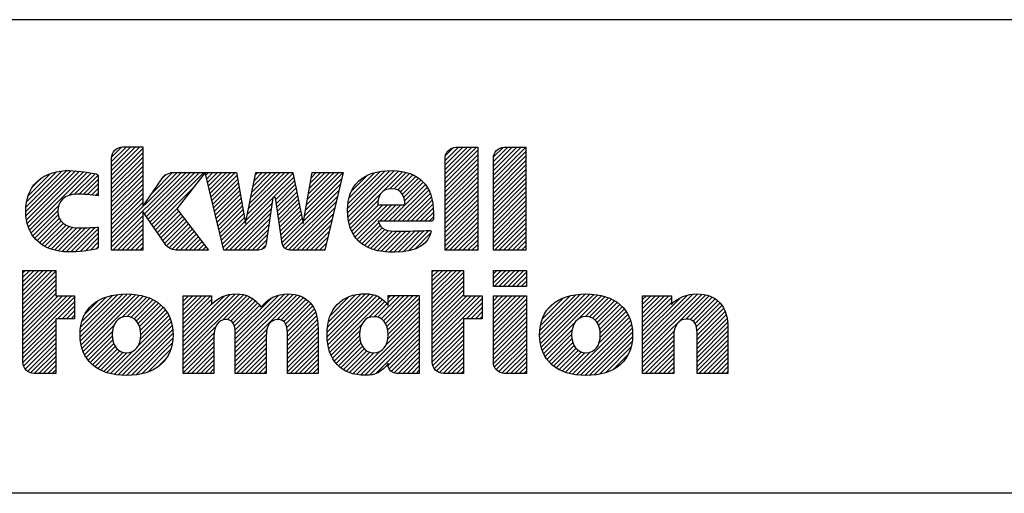
# Model space of a CAD drawing. Units: inches. Extents: x 0 to 34, y 0 to 22.
# Drawn here: x 28 to 29.9, y 1.4 to 2.3 of the extents above; entities that cross this region are included whole.
import ezdxf

# ---------------------------------------------------------------- set-up
doc = ezdxf.new("R2010")
doc.units = ezdxf.units.IN
doc.header["$LTSCALE"] = 1.87
doc.header["$MEASUREMENT"] = 0
doc.layers.get('0').update_dxf_attribs({"linetype": 'CONTINUOUS'})

# ---------------------------------------------------------------- blocks, each defined once
blk = doc.blocks.new('2019_RA_LOGO_TB_BL0', base_point=(28.124, 1.862))
at = {"color": 2, "linetype": 'CONTINUOUS'}
for p, q in [((28.1839, 2.0148), (28.2377, 2.0687)), ((28.1839, 2.0234), (28.2292, 2.0687)), ((28.1839, 2.032), (28.2206, 2.0687)), ((28.1839, 2.0406), (28.212, 2.0687)), ((28.1839, 2.0062), (28.2433, 2.0656)), ((28.1839, 1.9976), (28.2433, 2.0571)), ((28.1845, 2.0498), (28.2028, 2.0681)), ((28.8212, 2.0084), (28.881, 2.0681)), ((28.8212, 2.017), (28.8724, 2.0681)), ((28.8212, 2.0255), (28.8638, 2.0681)), ((28.8212, 2.0341), (28.8552, 2.0681)), ((28.8212, 2.0427), (28.8466, 2.0681)), ((28.8212, 1.9998), (28.8836, 2.0621)), ((28.8212, 1.9912), (28.8836, 2.0536)), ((28.822, 2.0521), (28.8372, 2.0673)), ((28.9134, 2.0062), (28.9754, 2.0681)), ((28.9134, 2.0148), (28.9668, 2.0681)), ((28.9134, 2.0233), (28.9582, 2.0681)), ((28.9134, 2.0319), (28.9496, 2.0681)), ((28.9134, 2.0405), (28.9411, 2.0681)), ((28.9134, 1.9976), (28.9758, 2.0599)), ((28.9134, 1.989), (28.9758, 2.0514)), ((28.9139, 2.0495), (28.9321, 2.0677)), ((28.1839, 1.9891), (28.2433, 2.0485)), ((28.1839, 1.9805), (28.2433, 2.0399)), ((28.8212, 1.9826), (28.8836, 2.045)), ((28.8212, 1.974), (28.8836, 2.0364)), ((28.9134, 1.9804), (28.9758, 2.0428)), ((28.9134, 1.9718), (28.9758, 2.0342)), ((28.0199, 1.9452), (28.0978, 2.0231)), ((28.0204, 1.9372), (28.1061, 2.0229)), ((28.0204, 1.9543), (28.0886, 2.0225)), ((28.0212, 1.9294), (28.1145, 2.0226)), ((28.0217, 1.9642), (28.0783, 2.0208)), ((28.0227, 1.9223), (28.1224, 2.022)), ((28.0247, 1.9157), (28.1302, 2.0212)), ((28.0247, 1.9758), (28.0663, 2.0174)), ((28.0271, 1.9095), (28.1376, 2.02)), ((28.1018, 1.9757), (28.1448, 2.0187)), ((28.1125, 1.9778), (28.1521, 2.0174)), ((28.1213, 1.9779), (28.1576, 2.0142)), ((28.1839, 1.9719), (28.2433, 2.0313)), ((28.1839, 1.9633), (28.2433, 2.0227)), ((28.1839, 1.8946), (28.3091, 2.0198)), ((28.1839, 1.8861), (28.3176, 2.0197)), ((28.1839, 1.9547), (28.2433, 2.0141)), ((28.2467, 1.9403), (28.3261, 2.0197)), ((28.2502, 1.9352), (28.3346, 2.0196)), ((28.2537, 1.9301), (28.3431, 2.0196)), ((28.2572, 1.925), (28.3517, 2.0195)), ((28.2607, 1.92), (28.3602, 2.0194)), ((28.261, 1.9803), (28.3002, 2.0196)), ((28.2822, 2.0102), (28.2871, 2.015)), ((28.364, 2.0147), (28.3687, 2.0194)), ((28.3657, 2.0078), (28.3773, 2.0194)), ((28.3674, 2.0009), (28.3859, 2.0194)), ((28.369, 1.9939), (28.3945, 2.0194)), ((28.3707, 1.987), (28.4031, 2.0194)), ((28.3723, 1.9801), (28.4117, 2.0194)), ((28.374, 1.9731), (28.4202, 2.0194)), ((28.3756, 1.9662), (28.4232, 2.0138)), ((28.4408, 1.9284), (28.5304, 2.018)), ((28.443, 1.9391), (28.5232, 2.0194)), ((28.4451, 1.9499), (28.5147, 2.0194)), ((28.4473, 1.9606), (28.5061, 2.0194)), ((28.4495, 1.9714), (28.4975, 2.0194)), ((28.4517, 1.9822), (28.4889, 2.0194)), ((28.4538, 1.9929), (28.4803, 2.0194)), ((28.456, 2.0037), (28.4717, 2.0194)), ((28.4582, 2.0145), (28.4632, 2.0194)), ((28.5543, 1.9475), (28.6265, 2.0196)), ((28.5562, 1.958), (28.6179, 2.0196)), ((28.5581, 1.9685), (28.6092, 2.0196)), ((28.56, 1.979), (28.6006, 2.0195)), ((28.5619, 1.9894), (28.592, 2.0195)), ((28.5638, 1.9999), (28.5834, 2.0195)), ((28.5657, 2.0104), (28.5748, 2.0194)), ((28.6348, 1.9507), (28.7067, 2.0226)), ((28.6349, 1.9422), (28.7156, 2.023)), ((28.6355, 1.9342), (28.7241, 2.0229)), ((28.6357, 1.9602), (28.6969, 2.0214)), ((28.6366, 1.9268), (28.7321, 2.0223)), ((28.6375, 1.9706), (28.686, 2.0191)), ((28.6422, 1.9839), (28.6723, 2.0139)), ((28.7019, 1.9834), (28.7396, 2.0212)), ((28.7155, 1.9885), (28.7467, 2.0197)), ((28.7241, 1.9885), (28.7532, 2.0176)), ((28.7307, 1.9865), (28.7595, 2.0153)), ((28.8212, 1.9655), (28.8836, 2.0278)), ((28.8212, 1.9569), (28.8836, 2.0192)), ((28.9134, 1.9633), (28.9758, 2.0256)), ((28.9134, 1.9547), (28.9758, 2.017)), ((28.0328, 1.9925), (28.0492, 2.0089)), ((28.1296, 1.9777), (28.1584, 2.0065)), ((28.1379, 1.9774), (28.1584, 1.9979)), ((28.1839, 1.9461), (28.2433, 2.0056)), ((28.1839, 1.9376), (28.2433, 1.997)), ((28.3773, 1.9593), (28.4245, 2.0065)), ((28.3789, 1.9524), (28.4258, 1.9992)), ((28.4929, 1.9719), (28.5318, 2.0109)), ((28.4976, 1.9681), (28.5333, 2.0037)), ((28.4987, 1.9606), (28.5347, 1.9966)), ((28.5505, 1.9265), (28.6213, 1.9973)), ((28.5524, 1.937), (28.624, 2.0085)), ((28.7135, 1.9264), (28.7835, 1.9964)), ((28.7357, 1.983), (28.765, 2.0123)), ((28.7395, 1.9782), (28.7703, 2.009)), ((28.7423, 1.9723), (28.7751, 2.0052)), ((28.7439, 1.9654), (28.7795, 2.001)), ((28.8212, 1.9483), (28.8836, 2.0106)), ((28.8212, 1.9397), (28.8836, 2.0021)), ((28.9134, 1.9461), (28.9758, 2.0084)), ((28.9134, 1.9375), (28.9758, 1.9999)), ((28.1456, 1.9765), (28.1584, 1.9893)), ((28.1532, 1.9755), (28.1584, 1.9808)), ((28.1839, 1.929), (28.2433, 1.9884)), ((28.1839, 1.9204), (28.2433, 1.9798)), ((28.2642, 1.9149), (28.3412, 1.9919)), ((28.3806, 1.9454), (28.4271, 1.9919)), ((28.3822, 1.9385), (28.4284, 1.9846)), ((28.3839, 1.9316), (28.4297, 1.9774)), ((28.4998, 1.9531), (28.5362, 1.9894)), ((28.5009, 1.9456), (28.5376, 1.9823)), ((28.5119, 1.8793), (28.6186, 1.986)), ((28.6382, 1.9197), (28.6988, 1.9804)), ((28.7221, 1.9264), (28.7869, 1.9912)), ((28.7306, 1.9264), (28.7901, 1.9859)), ((28.7392, 1.9264), (28.7926, 1.9798)), ((28.8212, 1.9311), (28.8836, 1.9935)), ((28.8212, 1.9225), (28.8836, 1.9849)), ((28.8212, 1.914), (28.8836, 1.9763)), ((28.9134, 1.9289), (28.9758, 1.9913)), ((28.9134, 1.9203), (28.9758, 1.9827)), ((28.1839, 1.9118), (28.2433, 1.9712)), ((28.1839, 1.9032), (28.2433, 1.9626)), ((28.3856, 1.9246), (28.431, 1.9701)), ((28.3872, 1.9177), (28.4323, 1.9628)), ((28.3971, 1.8762), (28.4921, 1.9711)), ((28.4007, 1.8711), (28.4907, 1.9611)), ((28.502, 1.9381), (28.5391, 1.9751)), ((28.5031, 1.9306), (28.5405, 1.968)), ((28.5041, 1.9231), (28.5419, 1.9609)), ((28.5156, 1.8744), (28.6159, 1.9747)), ((28.5217, 1.872), (28.6132, 1.9634)), ((28.6402, 1.9132), (28.6932, 1.9662)), ((28.6427, 1.9072), (28.6936, 1.958)), ((28.6455, 1.9014), (28.7022, 1.958)), ((28.6491, 1.8964), (28.7108, 1.958)), ((28.6529, 1.8916), (28.7194, 1.958)), ((28.6963, 1.9264), (28.7279, 1.958)), ((28.7049, 1.9264), (28.7365, 1.958)), ((28.7478, 1.9264), (28.7949, 1.9734)), ((28.7564, 1.9264), (28.7965, 1.9665)), ((28.765, 1.9264), (28.7978, 1.9592)), ((28.8212, 1.9054), (28.8836, 1.9677)), ((28.8212, 1.8968), (28.8836, 1.9591)), ((28.9134, 1.9117), (28.9758, 1.9741)), ((28.9134, 1.9032), (28.9758, 1.9655)), ((28.0301, 1.904), (28.0829, 1.9567)), ((28.0333, 1.8985), (28.0811, 1.9464)), ((28.0372, 1.8939), (28.0819, 1.9385)), ((28.2677, 1.9098), (28.3101, 1.9522)), ((28.2712, 1.9047), (28.3121, 1.9456)), ((28.2747, 1.8996), (28.3158, 1.9407)), ((28.3889, 1.9108), (28.4336, 1.9555)), ((28.3905, 1.9039), (28.4349, 1.9482)), ((28.3922, 1.8969), (28.4362, 1.9409)), ((28.4093, 1.8711), (28.4892, 1.9511)), ((28.4179, 1.8711), (28.4878, 1.941)), ((28.5052, 1.9156), (28.5434, 1.9537)), ((28.5063, 1.9081), (28.5448, 1.9466)), ((28.5074, 1.9006), (28.5463, 1.9394)), ((28.5295, 1.8711), (28.6105, 1.9521)), ((28.538, 1.8711), (28.6078, 1.9409)), ((28.7736, 1.9264), (28.7985, 1.9514)), ((28.7821, 1.9264), (28.799, 1.9432)), ((28.8212, 1.8882), (28.8836, 1.9506)), ((28.8212, 1.8796), (28.8836, 1.942)), ((28.9134, 1.8946), (28.9758, 1.9569)), ((28.9134, 1.886), (28.9758, 1.9484)), ((28.9134, 1.8774), (28.9758, 1.9398)), ((28.0412, 1.8893), (28.084, 1.9321)), ((28.0459, 1.8854), (28.0874, 1.9269)), ((28.0508, 1.8817), (28.0916, 1.9225)), ((28.1839, 1.8775), (28.2433, 1.9369)), ((28.1863, 1.8714), (28.2433, 1.9283)), ((28.1949, 1.8714), (28.2433, 1.9197)), ((28.2782, 1.8945), (28.3195, 1.9358)), ((28.2817, 1.8894), (28.3232, 1.9309)), ((28.2853, 1.8845), (28.3269, 1.9261)), ((28.2892, 1.8798), (28.3306, 1.9212)), ((28.3938, 1.89), (28.4375, 1.9336)), ((28.3955, 1.8831), (28.4388, 1.9264)), ((28.4265, 1.8711), (28.4863, 1.931)), ((28.435, 1.8711), (28.4849, 1.921)), ((28.5085, 1.8931), (28.5477, 1.9323)), ((28.5096, 1.8856), (28.5491, 1.9252)), ((28.5466, 1.8711), (28.6051, 1.9296)), ((28.6573, 1.8874), (28.6943, 1.9243)), ((28.7907, 1.9264), (28.799, 1.9346)), ((28.8212, 1.871), (28.8836, 1.9334)), ((28.8296, 1.8709), (28.8836, 1.9248)), ((28.9155, 1.8709), (28.9758, 1.9312)), ((28.9241, 1.8709), (28.9758, 1.9226)), ((28.0562, 1.8786), (28.0967, 1.9191)), ((28.062, 1.8757), (28.1027, 1.9164)), ((28.0681, 1.8733), (28.1096, 1.9148)), ((28.0747, 1.8713), (28.1174, 1.914)), ((28.0817, 1.8697), (28.126, 1.914)), ((28.089, 1.8685), (28.1348, 1.9142)), ((28.0972, 1.8681), (28.1435, 1.9144)), ((28.1057, 1.868), (28.1524, 1.9147)), ((28.1143, 1.868), (28.1584, 1.9121)), ((28.1237, 1.8688), (28.1584, 1.9035)), ((28.2035, 1.8714), (28.2433, 1.9111)), ((28.2121, 1.8714), (28.2433, 1.9026)), ((28.2937, 1.8757), (28.3343, 1.9163)), ((28.2998, 1.8732), (28.338, 1.9114)), ((28.3067, 1.8715), (28.3417, 1.9065)), ((28.315, 1.8713), (28.3454, 1.9017)), ((28.4436, 1.8711), (28.4834, 1.9109)), ((28.4522, 1.8711), (28.482, 1.9009)), ((28.5552, 1.8711), (28.6024, 1.9183)), ((28.5638, 1.8711), (28.5997, 1.907)), ((28.662, 1.8835), (28.697, 1.9185)), ((28.6671, 1.88), (28.7009, 1.9138)), ((28.6728, 1.8771), (28.7063, 1.9106)), ((28.6786, 1.8744), (28.7129, 1.9087)), ((28.6852, 1.8723), (28.7205, 1.9077)), ((28.6918, 1.8704), (28.7288, 1.9074)), ((28.6992, 1.8692), (28.7374, 1.9074)), ((28.7065, 1.868), (28.7461, 1.9075)), ((28.7147, 1.8675), (28.7549, 1.9077)), ((28.7229, 1.8671), (28.7637, 1.9079)), ((28.7317, 1.8674), (28.7726, 1.9082)), ((28.7408, 1.8679), (28.7815, 1.9085)), ((28.7513, 1.8698), (28.7904, 1.9089)), ((28.7634, 1.8733), (28.7935, 1.9034)), ((28.8382, 1.8709), (28.8836, 1.9162)), ((28.8468, 1.8709), (28.8836, 1.9076)), ((28.9326, 1.8709), (28.9758, 1.914)), ((28.9412, 1.8709), (28.9758, 1.9054)), ((28.133, 1.8695), (28.1584, 1.8949)), ((28.1433, 1.8713), (28.1584, 1.8863)), ((28.2207, 1.8714), (28.2433, 1.894)), ((28.2293, 1.8714), (28.2433, 1.8854)), ((28.3235, 1.8712), (28.3491, 1.8968)), ((28.3321, 1.8711), (28.3528, 1.8919)), ((28.3406, 1.8711), (28.3565, 1.887)), ((28.3491, 1.871), (28.3602, 1.8821)), ((28.4608, 1.8711), (28.4805, 1.8909)), ((28.5724, 1.8711), (28.597, 1.8957)), ((28.581, 1.8711), (28.5943, 1.8844)), ((28.8554, 1.8709), (28.8836, 1.8991)), ((28.864, 1.8709), (28.8836, 1.8905)), ((28.8726, 1.8709), (28.8836, 1.8819)), ((28.9498, 1.8709), (28.9758, 1.8969)), ((28.9584, 1.8709), (28.9758, 1.8883)), ((28.1537, 1.8731), (28.1581, 1.8775)), ((28.2378, 1.8714), (28.2433, 1.8768)), ((28.3576, 1.8709), (28.3639, 1.8773)), ((28.3661, 1.8709), (28.3676, 1.8724)), ((28.4712, 1.873), (28.4774, 1.8791)), ((28.5895, 1.8711), (28.5916, 1.8732)), ((28.8811, 1.8709), (28.8836, 1.8733)), ((28.967, 1.8709), (28.9758, 1.8797)), ((28.9756, 1.8709), (28.9758, 1.8711)), ((28.0142, 1.7764), (28.0701, 1.8324)), ((28.0142, 1.785), (28.0615, 1.8324)), ((28.0142, 1.7936), (28.0529, 1.8324)), ((28.0142, 1.8022), (28.0444, 1.8324)), ((28.0142, 1.8108), (28.0358, 1.8324)), ((28.0142, 1.8194), (28.0272, 1.8324)), ((28.0142, 1.8279), (28.0186, 1.8324)), ((28.0142, 1.7679), (28.0772, 1.8309)), ((28.7967, 1.7778), (28.8513, 1.8325)), ((28.7967, 1.7864), (28.8427, 1.8325)), ((28.7967, 1.795), (28.8342, 1.8325)), ((28.7967, 1.8036), (28.8256, 1.8325)), ((28.7967, 1.8122), (28.817, 1.8325)), ((28.7967, 1.8207), (28.8084, 1.8325)), ((28.7967, 1.8293), (28.7998, 1.8325)), ((28.7967, 1.7692), (28.8561, 1.8287)), ((28.9135, 1.8325), (28.9765, 1.8325)), ((28.9135, 1.8018), (28.9135, 1.8325)), ((28.9135, 1.8089), (28.9372, 1.8325)), ((28.9135, 1.8174), (28.9286, 1.8325)), ((28.9135, 1.826), (28.92, 1.8325)), ((28.915, 1.8018), (28.9458, 1.8325)), ((28.9236, 1.8018), (28.9543, 1.8325)), ((28.9322, 1.8018), (28.9629, 1.8325)), ((28.9408, 1.8018), (28.9715, 1.8325)), ((28.9494, 1.8018), (28.9765, 1.8289)), ((28.9765, 1.8325), (28.9765, 1.8018)), ((28.0142, 1.7593), (28.0772, 1.8223)), ((28.0142, 1.7507), (28.0772, 1.8137)), ((28.7967, 1.7607), (28.8561, 1.8201)), ((28.7967, 1.7521), (28.8561, 1.8115)), ((28.9579, 1.8018), (28.9765, 1.8204)), ((28.9665, 1.8018), (28.9765, 1.8118)), ((28.0142, 1.7421), (28.0772, 1.8051)), ((28.0142, 1.7335), (28.0772, 1.7965)), ((28.0142, 1.7249), (28.0772, 1.7879)), ((28.7967, 1.7435), (28.8561, 1.8029)), ((28.7967, 1.7349), (28.8561, 1.7943)), ((28.9765, 1.8018), (28.9135, 1.8018)), ((28.9751, 1.8018), (28.9765, 1.8032)), ((28.0142, 1.6906), (28.1072, 1.7836)), ((28.0142, 1.6992), (28.0986, 1.7836)), ((28.0142, 1.7078), (28.09, 1.7836)), ((28.0142, 1.7164), (28.0815, 1.7836)), ((28.0142, 1.682), (28.113, 1.7809)), ((28.0806, 1.7399), (28.113, 1.7723)), ((28.1236, 1.7056), (28.205, 1.7871)), ((28.1237, 1.7143), (28.1955, 1.7861)), ((28.1242, 1.6976), (28.2138, 1.7872)), ((28.1244, 1.7236), (28.1853, 1.7845)), ((28.1255, 1.6903), (28.222, 1.7868)), ((28.1268, 1.7345), (28.1737, 1.7815)), ((28.1271, 1.6833), (28.2298, 1.786)), ((28.1295, 1.6772), (28.2372, 1.7849)), ((28.1332, 1.7495), (28.1581, 1.7744)), ((28.204, 1.7431), (28.2442, 1.7833)), ((28.2138, 1.7443), (28.2509, 1.7814)), ((28.221, 1.7429), (28.2571, 1.779)), ((28.2266, 1.7399), (28.2629, 1.7763)), ((28.2311, 1.7359), (28.2684, 1.7732)), ((28.2346, 1.7307), (28.2735, 1.7696)), ((28.3205, 1.6879), (28.4197, 1.7872)), ((28.3205, 1.6793), (28.428, 1.7868)), ((28.3205, 1.6965), (28.4102, 1.7862)), ((28.3205, 1.6708), (28.4356, 1.7858)), ((28.3205, 1.7308), (28.3734, 1.7838)), ((28.3205, 1.7394), (28.3648, 1.7838)), ((28.3205, 1.748), (28.3563, 1.7838)), ((28.3205, 1.7566), (28.3477, 1.7838)), ((28.3205, 1.7652), (28.3391, 1.7838)), ((28.3205, 1.7738), (28.3305, 1.7838)), ((28.3205, 1.7823), (28.3219, 1.7838)), ((28.3205, 1.7051), (28.3988, 1.7834)), ((28.3205, 1.7223), (28.3748, 1.7765)), ((28.3958, 1.7374), (28.4421, 1.7838)), ((28.4051, 1.7382), (28.4483, 1.7814)), ((28.4115, 1.736), (28.4536, 1.7781)), ((28.4159, 1.7318), (28.4585, 1.7744)), ((28.4183, 1.7256), (28.463, 1.7703)), ((28.4201, 1.6845), (28.5227, 1.7871)), ((28.4201, 1.6931), (28.5136, 1.7866)), ((28.4201, 1.6759), (28.5305, 1.7863)), ((28.4201, 1.6673), (28.5379, 1.7851)), ((28.4201, 1.7016), (28.5032, 1.7848)), ((28.4201, 1.7102), (28.4886, 1.7788)), ((28.4994, 1.738), (28.5444, 1.783)), ((28.5073, 1.7374), (28.5503, 1.7804)), ((28.5129, 1.7344), (28.5556, 1.7771)), ((28.5164, 1.7294), (28.5603, 1.7732)), ((28.5957, 1.7142), (28.6693, 1.7878)), ((28.5957, 1.7056), (28.6774, 1.7873)), ((28.5964, 1.6977), (28.6844, 1.7857)), ((28.5966, 1.7237), (28.6601, 1.7872)), ((28.5973, 1.69), (28.6908, 1.7835)), ((28.5982, 1.7339), (28.6501, 1.7858)), ((28.5989, 1.6831), (28.6964, 1.7806)), ((28.6007, 1.6763), (28.7014, 1.777)), ((28.6019, 1.7461), (28.6381, 1.7824)), ((28.6746, 1.7416), (28.7061, 1.7731)), ((28.6928, 1.7427), (28.7344, 1.7843)), ((28.6987, 1.7399), (28.743, 1.7843)), ((28.7034, 1.7361), (28.7516, 1.7843)), ((28.707, 1.7311), (28.7602, 1.7843)), ((28.7097, 1.7252), (28.7688, 1.7843)), ((28.7116, 1.7185), (28.7718, 1.7787)), ((28.7123, 1.7107), (28.7718, 1.7701)), ((28.7124, 1.7708), (28.7259, 1.7843)), ((28.7124, 1.7794), (28.7173, 1.7843)), ((28.7967, 1.7263), (28.8561, 1.7857)), ((28.7967, 1.692), (28.8884, 1.7838)), ((28.7967, 1.7006), (28.8798, 1.7838)), ((28.7967, 1.7092), (28.8713, 1.7838)), ((28.7967, 1.7177), (28.8627, 1.7838)), ((28.7967, 1.6834), (28.892, 1.7787)), ((28.8618, 1.74), (28.892, 1.7702)), ((28.9135, 1.723), (28.9743, 1.7838)), ((28.9135, 1.7316), (28.9657, 1.7838)), ((28.9135, 1.7402), (28.9571, 1.7838)), ((28.9135, 1.7488), (28.9485, 1.7838)), ((28.9135, 1.7574), (28.9399, 1.7838)), ((28.9135, 1.7659), (28.9313, 1.7838)), ((28.9135, 1.7745), (28.9228, 1.7838)), ((28.9135, 1.7831), (28.9142, 1.7838)), ((28.9135, 1.7144), (28.9765, 1.7774)), ((29.0018, 1.7083), (29.0803, 1.7868)), ((29.0023, 1.7002), (29.0894, 1.7873)), ((29.0023, 1.7173), (29.0708, 1.7858)), ((29.0033, 1.6926), (29.0977, 1.7871)), ((29.0036, 1.7272), (29.06, 1.7836)), ((29.0048, 1.6856), (29.1055, 1.7863)), ((29.0068, 1.7391), (29.0474, 1.7797)), ((29.007, 1.6791), (29.1133, 1.7854)), ((29.0765, 1.7401), (29.1203, 1.7838)), ((29.0894, 1.7444), (29.1272, 1.7822)), ((29.0971, 1.7435), (29.1334, 1.7798)), ((29.1032, 1.741), (29.1395, 1.7773)), ((29.108, 1.7373), (29.145, 1.7742)), ((29.1119, 1.7326), (29.1503, 1.7709)), ((29.1988, 1.6821), (29.3038, 1.7871)), ((29.1988, 1.6907), (29.2949, 1.7868)), ((29.1988, 1.6735), (29.3118, 1.7865)), ((29.1988, 1.6649), (29.3192, 1.7853)), ((29.1988, 1.6993), (29.2845, 1.785)), ((29.1988, 1.7336), (29.2489, 1.7838)), ((29.1988, 1.7422), (29.2404, 1.7838)), ((29.1988, 1.7508), (29.2318, 1.7838)), ((29.1988, 1.7594), (29.2232, 1.7838)), ((29.1988, 1.7679), (29.2146, 1.7838)), ((29.1988, 1.7765), (29.206, 1.7838)), ((29.1988, 1.725), (29.2536, 1.7799)), ((29.1988, 1.7079), (29.2708, 1.7798)), ((29.1988, 1.7164), (29.2536, 1.7713)), ((29.2815, 1.739), (29.326, 1.7835)), ((29.2893, 1.7383), (29.3319, 1.7809)), ((29.2951, 1.7355), (29.3375, 1.7779)), ((29.2989, 1.7308), (29.3424, 1.7742)), ((29.3012, 1.7244), (29.3466, 1.7698)), ((28.0892, 1.7399), (28.113, 1.7637)), ((28.0978, 1.7399), (28.113, 1.7551)), ((28.2372, 1.7248), (28.2782, 1.7658)), ((28.2388, 1.7178), (28.2825, 1.7615)), ((28.2389, 1.7007), (28.2899, 1.7517)), ((28.2395, 1.7099), (28.2865, 1.7569)), ((28.3205, 1.7137), (28.3748, 1.768)), ((28.4194, 1.7182), (28.4669, 1.7656)), ((28.5186, 1.7229), (28.5645, 1.7688)), ((28.5193, 1.7151), (28.568, 1.7638)), ((28.5197, 1.7068), (28.5711, 1.7583)), ((28.5197, 1.6982), (28.5736, 1.7522)), ((28.6854, 1.7438), (28.7098, 1.7683)), ((28.7081, 1.6893), (28.7718, 1.7529)), ((28.7118, 1.7015), (28.7718, 1.7615)), ((28.8704, 1.74), (28.892, 1.7616)), ((28.879, 1.74), (28.892, 1.753)), ((28.9135, 1.7059), (28.9765, 1.7689)), ((28.9135, 1.6973), (28.9765, 1.7603)), ((28.9135, 1.6887), (28.9765, 1.7517)), ((29.0181, 1.7589), (29.0268, 1.7676)), ((29.1147, 1.7268), (29.155, 1.7671)), ((29.1167, 1.7202), (29.1595, 1.763)), ((29.1175, 1.7038), (29.1672, 1.7535)), ((29.1177, 1.7126), (29.1635, 1.7584)), ((29.3022, 1.7169), (29.3504, 1.765)), ((29.3027, 1.7087), (29.3535, 1.7596)), ((29.3027, 1.7002), (29.3564, 1.7539)), ((28.0142, 1.6734), (28.0772, 1.7364)), ((28.1064, 1.7399), (28.113, 1.7465)), ((28.1887, 1.6334), (28.2956, 1.7403)), ((28.1964, 1.6324), (28.2979, 1.734)), ((28.2346, 1.6879), (28.2931, 1.7464)), ((28.5197, 1.6897), (28.5755, 1.7455)), ((28.5197, 1.6811), (28.577, 1.7384)), ((28.6597, 1.6323), (28.7718, 1.7444)), ((28.6678, 1.6318), (28.7718, 1.7358)), ((28.7967, 1.6748), (28.8561, 1.7342)), ((28.8876, 1.74), (28.892, 1.7444)), ((28.9135, 1.6801), (28.9765, 1.7431)), ((28.9135, 1.6715), (28.9765, 1.7345)), ((29.0094, 1.673), (29.07, 1.7335)), ((29.0648, 1.6339), (29.1731, 1.7423)), ((29.0721, 1.6327), (29.1755, 1.7361)), ((29.1152, 1.693), (29.1704, 1.7481)), ((29.3027, 1.6916), (29.3583, 1.7472)), ((29.3027, 1.683), (29.3602, 1.7405)), ((29.3027, 1.6744), (29.361, 1.7327)), ((28.0142, 1.6649), (28.0772, 1.7278)), ((28.0142, 1.6563), (28.0772, 1.7193)), ((28.1321, 1.6712), (28.1882, 1.7273)), ((28.1353, 1.6658), (28.1853, 1.7158)), ((28.2042, 1.6317), (28.2994, 1.7269)), ((28.2125, 1.6314), (28.3005, 1.7194)), ((28.3205, 1.6622), (28.3826, 1.7243)), ((28.3205, 1.6536), (28.3798, 1.7129)), ((28.4201, 1.6587), (28.481, 1.7197)), ((28.5197, 1.6725), (28.5778, 1.7307)), ((28.5197, 1.6639), (28.5785, 1.7227)), ((28.5197, 1.6553), (28.5785, 1.7142)), ((28.6033, 1.6703), (28.6619, 1.7289)), ((28.606, 1.6644), (28.6582, 1.7167)), ((28.6768, 1.6322), (28.7718, 1.7272)), ((28.688, 1.6348), (28.7718, 1.7186)), ((28.7967, 1.6662), (28.8561, 1.7257)), ((28.7967, 1.6577), (28.8561, 1.7171)), ((28.9135, 1.6629), (28.9765, 1.7259)), ((28.9138, 1.6546), (28.9765, 1.7174)), ((29.0125, 1.6675), (29.064, 1.719)), ((29.0799, 1.6319), (29.1772, 1.7292)), ((29.088, 1.6314), (29.1786, 1.722)), ((29.0967, 1.6315), (29.1792, 1.714)), ((29.1988, 1.6564), (29.2595, 1.717)), ((29.3027, 1.6658), (29.3617, 1.7249)), ((29.3027, 1.6572), (29.3618, 1.7164)), ((28.0157, 1.6492), (28.0772, 1.7107)), ((28.0187, 1.6437), (28.0772, 1.7021)), ((28.1389, 1.6608), (28.1849, 1.7068)), ((28.1429, 1.6562), (28.1858, 1.6992)), ((28.2215, 1.6318), (28.3011, 1.7114)), ((28.231, 1.6327), (28.3008, 1.7025)), ((28.3205, 1.645), (28.3793, 1.7038)), ((28.3205, 1.6364), (28.3793, 1.6953)), ((28.4201, 1.6501), (28.4794, 1.7095)), ((28.4201, 1.6416), (28.4792, 1.7007)), ((28.5197, 1.6467), (28.5785, 1.7056)), ((28.5197, 1.6382), (28.5785, 1.697)), ((28.6095, 1.6593), (28.6577, 1.7075)), ((28.613, 1.6543), (28.6585, 1.6998)), ((28.7125, 1.6507), (28.7718, 1.71)), ((28.7144, 1.6441), (28.7718, 1.7014)), ((28.7977, 1.6502), (28.8561, 1.7085)), ((28.8006, 1.6444), (28.8561, 1.6999)), ((28.9157, 1.6479), (28.9765, 1.7088)), ((28.9189, 1.6426), (28.9765, 1.7002)), ((29.0158, 1.6622), (29.0631, 1.7095)), ((29.0198, 1.6577), (29.0637, 1.7015)), ((29.024, 1.6532), (29.0653, 1.6946)), ((29.1062, 1.6324), (29.1793, 1.7055)), ((29.1163, 1.6339), (29.1786, 1.6963)), ((29.1988, 1.6478), (29.2582, 1.7072)), ((29.1988, 1.6392), (29.2582, 1.6986)), ((29.3027, 1.6487), (29.3618, 1.7078)), ((29.3027, 1.6401), (29.3618, 1.6992)), ((28.023, 1.6393), (28.0772, 1.6935)), ((28.0286, 1.6364), (28.0772, 1.6849)), ((28.0359, 1.6351), (28.0772, 1.6763)), ((28.1473, 1.652), (28.1878, 1.6925)), ((28.152, 1.6482), (28.1906, 1.6868)), ((28.1572, 1.6448), (28.1944, 1.682)), ((28.1627, 1.6417), (28.1992, 1.6782)), ((28.1687, 1.6391), (28.2052, 1.6756)), ((28.1749, 1.6368), (28.2131, 1.6749)), ((28.1817, 1.635), (28.2244, 1.6777)), ((28.2415, 1.6347), (28.2997, 1.6929)), ((28.2538, 1.6383), (28.2969, 1.6815)), ((28.3279, 1.6352), (28.3793, 1.6867)), ((28.3365, 1.6352), (28.3793, 1.6781)), ((28.4223, 1.6352), (28.4792, 1.6921)), ((28.4309, 1.6352), (28.4792, 1.6835)), ((28.4395, 1.6352), (28.4792, 1.6749)), ((28.5253, 1.6352), (28.5785, 1.6884)), ((28.5339, 1.6352), (28.5785, 1.6798)), ((28.6174, 1.65), (28.6604, 1.6931)), ((28.6219, 1.646), (28.6632, 1.6872)), ((28.6271, 1.6426), (28.6668, 1.6823)), ((28.6325, 1.6394), (28.6715, 1.6785)), ((28.6386, 1.6369), (28.6774, 1.6757)), ((28.6521, 1.6332), (28.6962, 1.6773)), ((28.6849, 1.6746), (28.6851, 1.6749)), ((28.7182, 1.6393), (28.7718, 1.6929)), ((28.7238, 1.6363), (28.7718, 1.6843)), ((28.7316, 1.6355), (28.7718, 1.6757)), ((28.8048, 1.6401), (28.8561, 1.6913)), ((28.8102, 1.6369), (28.8561, 1.6827)), ((28.9235, 1.6386), (28.9765, 1.6916)), ((28.9295, 1.636), (28.9765, 1.683)), ((29.0287, 1.6494), (29.0679, 1.6886)), ((29.0337, 1.6458), (29.0714, 1.6834)), ((29.0392, 1.6427), (29.0758, 1.6793)), ((29.045, 1.6399), (29.0814, 1.6763)), ((29.0578, 1.6355), (29.0982, 1.6759)), ((29.1276, 1.6366), (29.1764, 1.6854)), ((29.2034, 1.6352), (29.2582, 1.69)), ((29.212, 1.6352), (29.2582, 1.6814)), ((29.3064, 1.6352), (29.3618, 1.6906)), ((29.315, 1.6352), (29.3618, 1.682)), ((28.0445, 1.6351), (28.0772, 1.6678)), ((28.0531, 1.6351), (28.0772, 1.6592)), ((28.2707, 1.6467), (28.2886, 1.6646)), ((28.3451, 1.6352), (28.3793, 1.6695)), ((28.3537, 1.6352), (28.3793, 1.6609)), ((28.4481, 1.6352), (28.4792, 1.6664)), ((28.4567, 1.6352), (28.4792, 1.6578)), ((28.5425, 1.6352), (28.5785, 1.6713)), ((28.5511, 1.6352), (28.5785, 1.6627)), ((28.6451, 1.6348), (28.6848, 1.6746)), ((28.7402, 1.6355), (28.7718, 1.6671)), ((28.7488, 1.6355), (28.7718, 1.6585)), ((28.8172, 1.6353), (28.8561, 1.6742)), ((28.8257, 1.6352), (28.8561, 1.6656)), ((28.8343, 1.6352), (28.8561, 1.657)), ((28.9373, 1.6352), (28.9765, 1.6744)), ((28.9459, 1.6352), (28.9765, 1.6659)), ((28.9544, 1.6352), (28.9765, 1.6573)), ((29.0512, 1.6375), (29.0885, 1.6748)), ((29.1426, 1.6431), (29.1711, 1.6716)), ((29.2206, 1.6352), (29.2582, 1.6729)), ((29.2292, 1.6352), (29.2582, 1.6643)), ((29.3236, 1.6352), (29.3618, 1.6734)), ((29.3322, 1.6352), (29.3618, 1.6649)), ((29.3408, 1.6352), (29.3618, 1.6563)), ((28.0617, 1.6351), (28.0772, 1.6506)), ((28.0703, 1.6351), (28.0772, 1.642)), ((28.3622, 1.6352), (28.3793, 1.6523)), ((28.3708, 1.6352), (28.3793, 1.6438)), ((28.4652, 1.6352), (28.4792, 1.6492)), ((28.4738, 1.6352), (28.4792, 1.6406)), ((28.5597, 1.6352), (28.5785, 1.6541)), ((28.5682, 1.6352), (28.5785, 1.6455)), ((28.7574, 1.6355), (28.7718, 1.6499)), ((28.766, 1.6355), (28.7718, 1.6414)), ((28.8429, 1.6352), (28.8561, 1.6484)), ((28.8514, 1.6352), (28.8561, 1.6398)), ((28.963, 1.6352), (28.9765, 1.6487)), ((28.9716, 1.6352), (28.9765, 1.6401)), ((29.2378, 1.6352), (29.2582, 1.6557)), ((29.2463, 1.6352), (29.2582, 1.6471)), ((29.2549, 1.6352), (29.2582, 1.6385)), ((29.3493, 1.6352), (29.3618, 1.6477)), ((29.3579, 1.6352), (29.3618, 1.6391)), ((28.5768, 1.6352), (28.5785, 1.6369))]:
    blk.add_line(p, q, dxfattribs=at)
for points, knots in [([(28.5674, 2.0194), (28.5674, 2.0194), (28.5498, 1.9222), (28.5498, 1.9222), (28.5498, 1.9222), (28.5301, 2.0194), (28.5301, 2.0194), (28.5301, 2.0194), (28.4592, 2.0194), (28.4592, 2.0194), (28.4592, 2.0194), (28.4395, 1.9222), (28.4395, 1.9222), (28.4395, 1.9222), (28.4222, 2.0194), (28.4222, 2.0194), (28.4222, 2.0194), (28.3629, 2.0194), (28.3629, 2.0194), (28.3629, 2.0194), (28.3014, 2.0199), (28.3014, 2.0199), (28.2917, 2.0195), (28.2828, 2.014), (28.2783, 2.0054), (28.2783, 2.0054), (28.2433, 1.9547), (28.2433, 1.9547), (28.2433, 1.9547), (28.2433, 2.0687), (28.2433, 2.0687), (28.2433, 2.0687), (28.2053, 2.0687), (28.2053, 2.0687), (28.1934, 2.0685), (28.1838, 2.0588), (28.1839, 2.047), (28.1839, 2.047), (28.1839, 1.8714), (28.1839, 1.8714), (28.1839, 1.8714), (28.2433, 1.8714), (28.2433, 1.8714), (28.2433, 1.8714), (28.2433, 1.9453), (28.2433, 1.9453), (28.2433, 1.9453), (28.2841, 1.8859), (28.2841, 1.8859), (28.2886, 1.8772), (28.2975, 1.8717), (28.3072, 1.8714), (28.3072, 1.8714), (28.3688, 1.8708), (28.3688, 1.8708), (28.3688, 1.8708), (28.3086, 1.9502), (28.3086, 1.9502), (28.3086, 1.9502), (28.3629, 2.0195), (28.3629, 2.0195), (28.3629, 2.0195), (28.3983, 1.8711), (28.3983, 1.8711), (28.3983, 1.8711), (28.4647, 1.8711), (28.4647, 1.8711), (28.4721, 1.8712), (28.4784, 1.8766), (28.4795, 1.8839), (28.4795, 1.8839), (28.4922, 1.9719), (28.4922, 1.9719), (28.4922, 1.9719), (28.4971, 1.9719), (28.4971, 1.9719), (28.4971, 1.9719), (28.5098, 1.8839), (28.5098, 1.8839), (28.511, 1.8766), (28.5172, 1.8712), (28.5246, 1.8711), (28.5246, 1.8711), (28.5911, 1.8711), (28.5911, 1.8711), (28.5911, 1.8711), (28.6266, 2.0196), (28.6266, 2.0196), (28.6266, 2.0196), (28.5674, 2.0194), (28.5674, 2.0194)], [0, 0, 0, 0, 1, 1, 1, 2, 2, 2, 3, 3, 3, 4, 4, 4, 5, 5, 5, 6, 6, 6, 7, 7, 7, 8, 8, 8, 9, 9, 9, 10, 10, 10, 11, 11, 11, 12, 12, 12, 13, 13, 13, 14, 14, 14, 15, 15, 15, 16, 16, 16, 17, 17, 17, 18, 18, 18, 19, 19, 19, 20, 20, 20, 21, 21, 21, 22, 22, 22, 23, 23, 23, 24, 24, 24, 25, 25, 25, 26, 26, 26, 27, 27, 27, 28, 28, 28, 29, 29, 29, 30, 30, 30, 30]), ([(28.8836, 2.0681), (28.8836, 2.0681), (28.8426, 2.0681), (28.8426, 2.0681), (28.8307, 2.068), (28.8211, 2.0584), (28.8212, 2.0465), (28.8212, 2.0465), (28.8212, 1.8709), (28.8212, 1.8709), (28.8212, 1.8709), (28.8836, 1.8709), (28.8836, 1.8709), (28.8836, 1.8709), (28.8836, 2.0681), (28.8836, 2.0681)], [0, 0, 0, 0, 1, 1, 1, 2, 2, 2, 3, 3, 3, 4, 4, 4, 5, 5, 5, 5]), ([(28.9758, 2.0681), (28.9758, 2.0681), (28.9348, 2.0681), (28.9348, 2.0681), (28.9229, 2.0681), (28.9134, 2.0584), (28.9134, 2.0465), (28.9134, 2.0465), (28.9134, 2.0465), (28.9134, 2.0465), (28.9134, 2.0465), (28.9134, 1.8709), (28.9134, 1.8709), (28.9134, 1.8709), (28.9758, 1.8709), (28.9758, 1.8709), (28.9758, 1.8709), (28.9758, 2.0681), (28.9758, 2.0681)], [0, 0, 0, 0, 1, 1, 1, 2, 2, 2, 3, 3, 3, 4, 4, 4, 5, 5, 5, 6, 6, 6, 6]), ([(28.0916, 1.8681), (28.1125, 1.8669), (28.1336, 1.8686), (28.1541, 1.8731), (28.1566, 1.8737), (28.1584, 1.8759), (28.1584, 1.8785), (28.1584, 1.8785), (28.1584, 1.9151), (28.1584, 1.9151), (28.1584, 1.9151), (28.1469, 1.9139), (28.1195, 1.9139), (28.0958, 1.9139), (28.081, 1.9261), (28.081, 1.9458), (28.081, 1.9656), (28.0949, 1.9781), (28.1172, 1.9781), (28.131, 1.9783), (28.1448, 1.9772), (28.1584, 1.9749), (28.1584, 1.9749), (28.1584, 2.0116), (28.1584, 2.0116), (28.1584, 2.0141), (28.1566, 2.0163), (28.1541, 2.017), (28.1347, 2.0214), (28.1148, 2.0235), (28.0949, 2.0232), (28.0487, 2.0204), (28.0198, 1.9934), (28.0198, 1.9456), (28.0199, 1.9002), (28.047, 1.8726), (28.0916, 1.8681)], [0, 0, 0, 0, 1, 1, 1, 2, 2, 2, 3, 3, 3, 4, 4, 4, 5, 5, 5, 6, 6, 6, 7, 7, 7, 8, 8, 8, 9, 9, 9, 10, 10, 10, 11, 11, 11, 12, 12, 12, 12]), ([(28.7929, 1.9089), (28.7861, 1.9089), (28.7579, 1.9073), (28.733, 1.9073), (28.7081, 1.9073), (28.6984, 1.9099), (28.6934, 1.9264), (28.6934, 1.9264), (28.7942, 1.9264), (28.7942, 1.9264), (28.7969, 1.9264), (28.799, 1.9285), (28.799, 1.9311), (28.799, 1.9311), (28.799, 1.9311), (28.799, 1.9311), (28.799, 1.9311), (28.799, 1.9427), (28.799, 1.9427), (28.799, 1.9938), (28.7718, 2.0225), (28.7199, 2.0232), (28.6619, 2.0239), (28.6347, 1.9935), (28.6347, 1.9475), (28.6347, 1.8971), (28.6613, 1.867), (28.7246, 1.867), (28.7699, 1.867), (28.7904, 1.8854), (28.7944, 1.9068), (28.7946, 1.9076), (28.7937, 1.9089), (28.7929, 1.9089)], [0, 0, 0, 0, 1, 1, 1, 2, 2, 2, 3, 3, 3, 4, 4, 4, 5, 5, 5, 6, 6, 6, 7, 7, 7, 8, 8, 8, 9, 9, 9, 10, 10, 10, 11, 11, 11, 11]), ([(28.7202, 1.9887), (28.7369, 1.9887), (28.7445, 1.975), (28.7445, 1.958), (28.7445, 1.958), (28.6925, 1.958), (28.6925, 1.958), (28.6927, 1.9752), (28.6986, 1.9887), (28.7202, 1.9887)], [0, 0, 0, 0, 1, 1, 1, 2, 2, 2, 3, 3, 3, 3]), ([(28.0772, 1.8324), (28.0772, 1.8324), (28.0142, 1.8324), (28.0142, 1.8324), (28.0142, 1.8324), (28.0142, 1.6568), (28.0142, 1.6568), (28.0141, 1.6449), (28.0237, 1.6352), (28.0356, 1.6351), (28.0356, 1.6351), (28.0356, 1.6351), (28.0356, 1.6351), (28.0356, 1.6351), (28.0772, 1.6351), (28.0772, 1.6351), (28.0772, 1.6351), (28.0772, 1.7399), (28.0772, 1.7399), (28.0772, 1.7399), (28.113, 1.7399), (28.113, 1.7399), (28.113, 1.7399), (28.113, 1.7836), (28.113, 1.7836), (28.113, 1.7836), (28.0772, 1.7836), (28.0772, 1.7836), (28.0772, 1.7836), (28.0772, 1.8324), (28.0772, 1.8324)], [0, 0, 0, 0, 1, 1, 1, 2, 2, 2, 3, 3, 3, 4, 4, 4, 5, 5, 5, 6, 6, 6, 7, 7, 7, 8, 8, 8, 9, 9, 9, 10, 10, 10, 10]), ([(28.8561, 1.8325), (28.8561, 1.8325), (28.7967, 1.8325), (28.7967, 1.8325), (28.7967, 1.8325), (28.7967, 1.6569), (28.7967, 1.6569), (28.7966, 1.645), (28.8061, 1.6353), (28.818, 1.6352), (28.818, 1.6352), (28.818, 1.6352), (28.818, 1.6352), (28.818, 1.6352), (28.8561, 1.6352), (28.8561, 1.6352), (28.8561, 1.6352), (28.8561, 1.74), (28.8561, 1.74), (28.8561, 1.74), (28.892, 1.74), (28.892, 1.74), (28.892, 1.74), (28.892, 1.7838), (28.892, 1.7838), (28.892, 1.7838), (28.8561, 1.7838), (28.8561, 1.7838), (28.8561, 1.7838), (28.8561, 1.8325), (28.8561, 1.8325)], [0, 0, 0, 0, 1, 1, 1, 2, 2, 2, 3, 3, 3, 4, 4, 4, 5, 5, 5, 6, 6, 6, 7, 7, 7, 8, 8, 8, 9, 9, 9, 10, 10, 10, 10]), ([(28.5205, 1.7873), (28.5005, 1.7876), (28.4816, 1.7783), (28.4697, 1.7622), (28.4591, 1.7787), (28.4405, 1.7882), (28.421, 1.7873), (28.4035, 1.7875), (28.3868, 1.7804), (28.3748, 1.7678), (28.3748, 1.7678), (28.3748, 1.7838), (28.3748, 1.7838), (28.3748, 1.7838), (28.3205, 1.7838), (28.3205, 1.7838), (28.3205, 1.7838), (28.3205, 1.6352), (28.3205, 1.6352), (28.3205, 1.6352), (28.3793, 1.6352), (28.3793, 1.6352), (28.3793, 1.6352), (28.3793, 1.7068), (28.3793, 1.7068), (28.3793, 1.726), (28.3881, 1.7384), (28.4016, 1.7384), (28.4112, 1.7384), (28.4201, 1.7351), (28.4201, 1.7114), (28.4201, 1.7114), (28.4201, 1.6352), (28.4201, 1.6352), (28.4201, 1.6352), (28.4792, 1.6352), (28.4792, 1.6352), (28.4792, 1.6352), (28.4792, 1.7068), (28.4792, 1.7068), (28.4792, 1.7263), (28.4876, 1.7384), (28.5011, 1.7384), (28.5108, 1.7384), (28.5197, 1.7351), (28.5197, 1.7114), (28.5197, 1.7114), (28.5197, 1.6352), (28.5197, 1.6352), (28.5197, 1.6352), (28.5785, 1.6352), (28.5785, 1.6352), (28.5785, 1.6352), (28.5785, 1.7214), (28.5785, 1.7214), (28.5785, 1.7639), (28.558, 1.7873), (28.5205, 1.7873)], [0, 0, 0, 0, 1, 1, 1, 2, 2, 2, 3, 3, 3, 4, 4, 4, 5, 5, 5, 6, 6, 6, 7, 7, 7, 8, 8, 8, 9, 9, 9, 10, 10, 10, 11, 11, 11, 12, 12, 12, 13, 13, 13, 14, 14, 14, 15, 15, 15, 16, 16, 16, 17, 17, 17, 18, 18, 18, 19, 19, 19, 19]), ([(28.7124, 1.7843), (28.7124, 1.7843), (28.7124, 1.765), (28.7124, 1.765), (28.7031, 1.7798), (28.6866, 1.7885), (28.6692, 1.7878), (28.6222, 1.7878), (28.5956, 1.7589), (28.5956, 1.71), (28.5956, 1.71), (28.5956, 1.7094), (28.5956, 1.7094), (28.5956, 1.6608), (28.6222, 1.6317), (28.6692, 1.6317), (28.6867, 1.631), (28.7032, 1.6398), (28.7124, 1.6548), (28.7124, 1.6548), (28.7124, 1.6515), (28.7124, 1.6515), (28.7123, 1.6427), (28.7193, 1.6356), (28.7281, 1.6355), (28.7281, 1.6355), (28.7281, 1.6355), (28.7281, 1.6355), (28.7281, 1.6355), (28.7718, 1.6355), (28.7718, 1.6355), (28.7718, 1.6355), (28.7718, 1.7843), (28.7718, 1.7843), (28.7718, 1.7843), (28.7124, 1.7843), (28.7124, 1.7843)], [0, 0, 0, 0, 1, 1, 1, 2, 2, 2, 3, 3, 3, 4, 4, 4, 5, 5, 5, 6, 6, 6, 7, 7, 7, 8, 8, 8, 9, 9, 9, 10, 10, 10, 11, 11, 11, 12, 12, 12, 12]), ([(28.2122, 1.7873), (28.1566, 1.7873), (28.1234, 1.7584), (28.1234, 1.7095), (28.1234, 1.6606), (28.1566, 1.6314), (28.2122, 1.6314), (28.2678, 1.6314), (28.3012, 1.6602), (28.3012, 1.7092), (28.3012, 1.7582), (28.2677, 1.7873), (28.2122, 1.7873)], [0, 0, 0, 0, 1, 1, 1, 2, 2, 2, 3, 3, 3, 4, 4, 4, 4]), ([(28.9135, 1.6569), (28.9135, 1.645), (28.9231, 1.6353), (28.935, 1.6352), (28.935, 1.6352), (28.9765, 1.6352), (28.9765, 1.6352), (28.9765, 1.6352), (28.9765, 1.7838), (28.9765, 1.7838), (28.9765, 1.7838), (28.9135, 1.7838), (28.9135, 1.7838), (28.9135, 1.7838), (28.9135, 1.6569), (28.9135, 1.6569)], [0, 0, 0, 0, 1, 1, 1, 2, 2, 2, 3, 3, 3, 4, 4, 4, 5, 5, 5, 5]), ([(29.0905, 1.7873), (29.0349, 1.7873), (29.0017, 1.7581), (29.0017, 1.7093), (29.0017, 1.6604), (29.0349, 1.6314), (29.0905, 1.6314), (29.1461, 1.6314), (29.1795, 1.6602), (29.1795, 1.7092), (29.1795, 1.7582), (29.1462, 1.7873), (29.0905, 1.7873)], [0, 0, 0, 0, 1, 1, 1, 2, 2, 2, 3, 3, 3, 4, 4, 4, 4]), ([(29.3022, 1.7873), (29.2839, 1.7877), (29.2663, 1.7805), (29.2536, 1.7674), (29.2536, 1.7674), (29.2536, 1.7838), (29.2536, 1.7838), (29.2536, 1.7838), (29.1988, 1.7838), (29.1988, 1.7838), (29.1988, 1.7838), (29.1988, 1.6352), (29.1988, 1.6352), (29.1988, 1.6352), (29.2582, 1.6352), (29.2582, 1.6352), (29.2582, 1.6352), (29.2582, 1.7068), (29.2582, 1.7068), (29.2582, 1.7265), (29.2677, 1.7392), (29.2825, 1.7392), (29.2925, 1.7392), (29.3027, 1.7359), (29.3027, 1.7114), (29.3027, 1.7114), (29.3027, 1.6352), (29.3027, 1.6352), (29.3027, 1.6352), (29.3618, 1.6352), (29.3618, 1.6352), (29.3618, 1.6352), (29.3618, 1.7214), (29.3618, 1.7214), (29.3618, 1.7642), (29.3406, 1.7873), (29.3022, 1.7873)], [0, 0, 0, 0, 1, 1, 1, 2, 2, 2, 3, 3, 3, 4, 4, 4, 5, 5, 5, 6, 6, 6, 7, 7, 7, 8, 8, 8, 9, 9, 9, 10, 10, 10, 11, 11, 11, 12, 12, 12, 12]), ([(28.2122, 1.6746), (28.1958, 1.6746), (28.1848, 1.6887), (28.1848, 1.7093), (28.1848, 1.7299), (28.1958, 1.7444), (28.2122, 1.7444), (28.2286, 1.7444), (28.2395, 1.7306), (28.2395, 1.7093), (28.2395, 1.6879), (28.229, 1.6749), (28.2122, 1.6749), (28.2122, 1.6749), (28.2122, 1.6746), (28.2122, 1.6746)], [0, 0, 0, 0, 1, 1, 1, 2, 2, 2, 3, 3, 3, 4, 4, 4, 5, 5, 5, 5]), ([(28.685, 1.6746), (28.6686, 1.6746), (28.6577, 1.6886), (28.6577, 1.7092), (28.6577, 1.7298), (28.6686, 1.7439), (28.685, 1.7439), (28.7013, 1.7439), (28.7124, 1.7305), (28.7124, 1.7092), (28.7124, 1.688), (28.7016, 1.6749), (28.6847, 1.6749), (28.6847, 1.6749), (28.685, 1.6746), (28.685, 1.6746)], [0, 0, 0, 0, 1, 1, 1, 2, 2, 2, 3, 3, 3, 4, 4, 4, 5, 5, 5, 5]), ([(29.0905, 1.6746), (29.0741, 1.6746), (29.0631, 1.6887), (29.0631, 1.7093), (29.0631, 1.7299), (29.0741, 1.7444), (29.0905, 1.7444), (29.1068, 1.7444), (29.1178, 1.7306), (29.1178, 1.7093), (29.1178, 1.6879), (29.1073, 1.6749), (29.0905, 1.6749), (29.0905, 1.6749), (29.0905, 1.6746), (29.0905, 1.6746)], [0, 0, 0, 0, 1, 1, 1, 2, 2, 2, 3, 3, 3, 4, 4, 4, 5, 5, 5, 5])]:
    blk.add_open_spline(points, degree=3, knots=knots, dxfattribs=at)

msp = doc.modelspace()

# ---------------------------------------------------------------- linework, layer by layer
at = {"color": 2, "linetype": 'CONTINUOUS'}
for p, q in [((33.5, 2.312), (25.82, 2.312)), ((33.5, 1.406), (25.82, 1.406))]:
    msp.add_line(p, q, dxfattribs=at)

# ---------------------------------------------------------------- block references
msp.add_blockref('2019_RA_LOGO_TB_BL0', (28.12399, 1.86201), dxfattribs=at)

doc.saveas('drawing.dxf')
